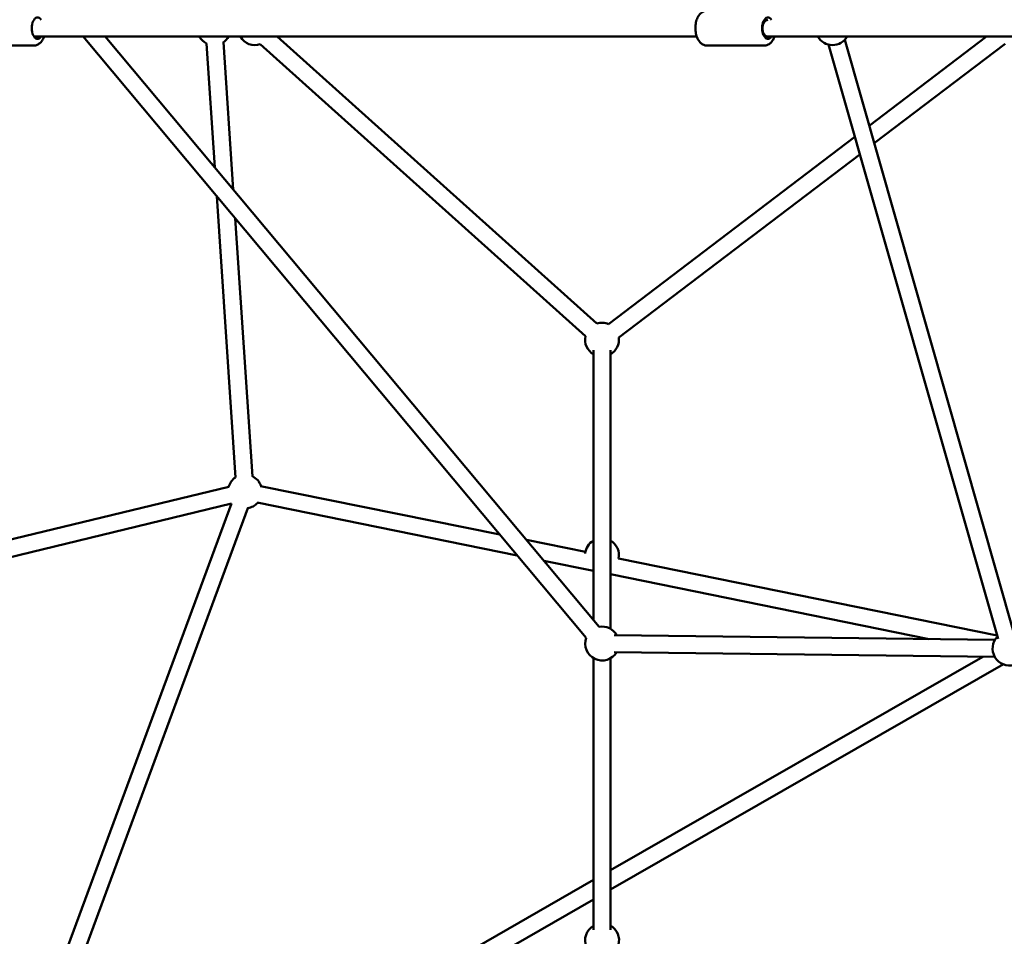
# Model space of a CAD drawing. Units: millimetres. Extents: x -10457 to 59380, y 52672 to 78182.
# Drawn here: x 4376 to 5538, y 67794 to 68875 of the extents above; entities that cross this region are included whole.
import ezdxf

# ---------------------------------------------------------------- set-up
doc = ezdxf.new("R2010")
doc.units = ezdxf.units.MM
doc.layers.add('MD_Visible', color=7, linetype='Continuous', lineweight=50)
doc.styles.get("Standard").update_dxf_attribs({"font": 'arial.ttf'})
doc.dimstyles.new('asd', dxfattribs={"dimtxt": 300, "dimasz": 100, "dimexe": 1.25, "dimexo": 0.625, "dimgap": 80, "dimtad": 1, "dimdec": 0, "dimlfac": 0.1, "dimrnd": 5, "dimtxsty": 'Standard', "dimcen": 0, "dimadec": 0, "dimazin": 0, "dimtfac": 1, "dimtdec": 0, "dimtmove": 2, "dimatfit": 3, "dimfxl": 1, "dimarcsym": 0})

# ---------------------------------------------------------------- blocks, each defined once
blk = doc.blocks.new('CustomObjectsInViewport8_0')
at = {"layer": 'MD_Visible'}
for p, q in [((5396.8, 5122.6), (4615, 5122.6)), ((4672.9, 5122.6), (5266.5, 4413.6)), ((4699, 5122.6), (5281.8, 4426.5)), ((5278.8, 4784.3), (4901.8, 5122.6)), ((5480.7, 5122.6), (5476.6, 5122.6)), ((6086.6, 5122.6), (5480.7, 5122.6)), ((5738.7, 5122.6), (5600.2, 5017.4)), ((4547, 5112.1), (4614.9, 5112.1)), ((4828.2, 4968.3), (4818.4, 5114.7)), ((4850, 4942.3), (4838.3, 5116)), ((5265.4, 4769.4), (4881.9, 5113.6)), ((5476.5, 5112.1), (5408.6, 5112.1)), ((5752.2, 4412.5), (5552, 5113.2)), ((5771.4, 4418), (5571.3, 5118.7)), ((5760.6, 5114.2), (5606.1, 4996.8)), ((5583.1, 5004.4), (5292.7, 4783.7)), ((5589, 4983.8), (5304.8, 4767.8)), ((4852.7, 4602.8), (4830.5, 4934.4)), ((4872.6, 4604.1), (4852.2, 4908.4)), ((5275, 4752.8), (5275.1, 4434.6)), ((5295, 4752.8), (5295.1, 4424.4)), ((4844.6, 4591.9), (3819.8, 4343.4)), ((5164.5, 4535.5), (4882.3, 4592.7)), ((4847.9, 4572.1), (3842.5, 4328.4)), ((4600.6, 3903), (4847.9, 4572.1)), ((4622, 3903.1), (4867.2, 4566.5)), ((5185.1, 4510.9), (4878.3, 4573.1)), ((5265.4, 4515), (5195.9, 4529.1)), ((5751.1, 4416.5), (5304.3, 4507.1)), ((5275, 4492.6), (5216.5, 4504.5)), ((5670.9, 4412.3), (5295, 4488.6)), ((5299.5, 4416.9), (5748.6, 4411.4)), ((5295.1, 4139.8), (5734.1, 4391.5)), ((5299.2, 4396.9), (5748.4, 4391.4)), ((5275.1, 4389.7), (5275.1, 4069.3)), ((5295.1, 4389.7), (5295.1, 4069.3)), ((5295.1, 4116.8), (5758.6, 4382.5)), ((4743.6, 3823.5), (5275.1, 4128.3)), ((4758.3, 3808.9), (5275.1, 4105.3))]:
    blk.add_line(p, q, dxfattribs=at)
at = {"layer": 'MD_Visible', "extrusion": (0, 0, -1)}
for centre, start, end in [((-4827.2, 5132.6), 295.4999, 330), ((-4827.2, 5132.6), 210, 236.84), ((-4875.7, 5132.6), 251.9011, 330), ((-5556.9, 5132.6), 210, 330), ((-5285, 4765.3), 71.9076, 112.7673), ((-5285, 4765.3), 299.9877, 11.9076), ((-5285, 4765.3), 172.7673, 239.9877), ((-4863.8, 4586.3), 15.5458, 56.1699), ((-4863.8, 4586.3), 116.1699, 161.4683), ((-4863.8, 4586.3), 221.4683, 261.0874), ((-5285, 4511.1), 5.5574, 59.9877), ((-5285, 4511.1), 119.9877, 191.6305), ((-5285.1, 4407), 80.0619, 150.7014), ((-5285.1, 4407), 210.7014, 20.0619), ((-5765.8, 4401.1), 255, 44.0564), ((-5285.1, 4057), 255, 59.9877), ((-5285.1, 4057), 119.9877, 195)]:
    blk.add_arc(centre, 20, start, end, dxfattribs=at)
for centre in [(4619.1, 5132.6), (5480.7, 5132.6)]:
    blk.add_ellipse(centre, major_axis=(0, -12.5), ratio=0.545887, start_param=5.639684, end_param=10.068279, dxfattribs=at)
at = {"layer": 'MD_Visible'}
for start_param, end_param in [(0, 1.570796), (1.570796, 3.141593)]:
    blk.add_ellipse((5480.7, 5132.6), major_axis=(0, 10), ratio=0.649745, start_param=start_param, end_param=end_param, dxfattribs=at)
for points, knots in [([(5408.6, 5112.1), (5407.4, 5112.1), (5406.1, 5112.4), (5403.7, 5113.4), (5402.5, 5114.1), (5400.3, 5116.1), (5399.3, 5117.5), (5397.4, 5120.7), (5396.7, 5122.7), (5395.6, 5126.8), (5395.3, 5129), (5395.1, 5133.3), (5395.2, 5135.5), (5395.9, 5139.8), (5396.4, 5141.8), (5398, 5145.6), (5399, 5147.4), (5401.5, 5150.3), (5403, 5151.5), (5405.9, 5152.8), (5407.3, 5153.1), (5408.6, 5153.1)], [4.712389, 4.712389, 4.712389, 4.712389, 4.929391, 4.929391, 5.170273, 5.170273, 5.477334, 5.477334, 5.840441, 5.840441, 6.203514, 6.203514, 6.560291, 6.560291, 6.919588, 6.919588, 7.286456, 7.286456, 7.621991, 7.621991, 7.853982, 7.853982, 7.853982, 7.853982]), ([(4614.9, 5112.1), (4616.2, 5112.1), (4617.4, 5112.4), (4619.9, 5113.4), (4621, 5114.1), (4623.2, 5116.1), (4624.3, 5117.5), (4625.8, 5120.1), (4626.3, 5121.3), (4626.8, 5122.6)], [4.712389, 4.712389, 4.712389, 4.712389, 4.929391, 4.929391, 5.170273, 5.170273, 5.477334, 5.477334, 5.714144, 5.714144, 5.714144, 5.714144]), ([(5476.5, 5112.1), (5477.8, 5112.1), (5479, 5112.4), (5481.5, 5113.4), (5482.6, 5114.1), (5484.9, 5116.1), (5485.9, 5117.5), (5487.4, 5120.1), (5487.9, 5121.3), (5488.4, 5122.6)], [1.570796, 1.570796, 1.570796, 1.570796, 1.787798, 1.787798, 2.02868, 2.02868, 2.335741, 2.335741, 2.572551, 2.572551, 2.572551, 2.572551])]:
    blk.add_open_spline(points, degree=3, knots=knots, dxfattribs=at)
blk = doc.blocks.new('*D13')
at = {"color": 0, "lineweight": -2, "transparency": 16777216}
for p, q in [((6628.8, 77196.8), (-2614, 77196.8)), ((-2612.7, 60633.4), (-2612.7, 77096.8)), ((6628.6, 60533.4), (-2614, 60533.4))]:
    blk.add_line(p, q, dxfattribs=at)
at = {"color": 0, "transparency": 16777216}
for points in [[(-2629.4, 77096.8), (-2596.1, 77096.8), (-2612.7, 77196.8)], [(-2629.4, 60633.4), (-2596.1, 60633.4), (-2612.7, 60533.4)]]:
    blk.add_solid(points, dxfattribs=at)
at = {"layer": 'Defpoints', "color": 0, "transparency": 16777216}
for p in [(-2612.7, 77196.8), (6629.4, 77196.8), (6629.2, 60533.4)]:
    blk.add_point(p, dxfattribs=at)
at = {"color": 0, "transparency": 16777216, "insert": (-2845.9, 68865.1), "char_height": 300, "attachment_point": 5, "rotation": 90}
blk.add_mtext('1665', dxfattribs=at)
blk = doc.blocks.new('*D14')
at = {"color": 0, "lineweight": -2, "transparency": 16777216}
for p, q in [((6628.7, 75696.8), (-2009.6, 75696.8)), ((-2008.4, 62133.4), (-2008.4, 75596.8)), ((6628.7, 62033.4), (-2009.6, 62033.4))]:
    blk.add_line(p, q, dxfattribs=at)
at = {"color": 0, "transparency": 16777216}
for points in [[(-2025.1, 75596.8), (-1991.7, 75596.8), (-2008.4, 75696.8)], [(-2025.1, 62133.4), (-1991.7, 62133.4), (-2008.4, 62033.4)]]:
    blk.add_solid(points, dxfattribs=at)
at = {"layer": 'Defpoints', "color": 0, "transparency": 16777216}
for p in [(-2008.4, 75696.8), (6629.3, 75696.8), (6629.3, 62033.4)]:
    blk.add_point(p, dxfattribs=at)
at = {"color": 0, "transparency": 16777216, "insert": (-2241.7, 68865.1), "char_height": 300, "attachment_point": 5, "rotation": 90}
blk.add_mtext('1365', dxfattribs=at)

msp = doc.modelspace()

# ---------------------------------------------------------------- block references
at = {"layer": 'MD_Visible'}
msp.add_blockref('CustomObjectsInViewport8_0', (-222, 63732.5), dxfattribs=at)

# ---------------------------------------------------------------- dimensions: what is measured, and where the dimension line sits
for base, p1, p2, picture, middle in [((-2612.7, 77196.8), (6629.2, 60533.4), (6629.4, 77196.8), '*D13', (-2845.9, 68865.1)), ((-2008.4, 75696.8), (6629.3, 62033.4), (6629.3, 75696.8), '*D14', (-2241.7, 68865.1))]:
    dim = msp.add_linear_dim(base=base, p1=p1, p2=p2, angle=90, dimstyle='asd')
    dim.commit()
    dim.dimension.update_dxf_attribs({"geometry": picture, "text_midpoint": middle})

doc.saveas('drawing.dxf')
